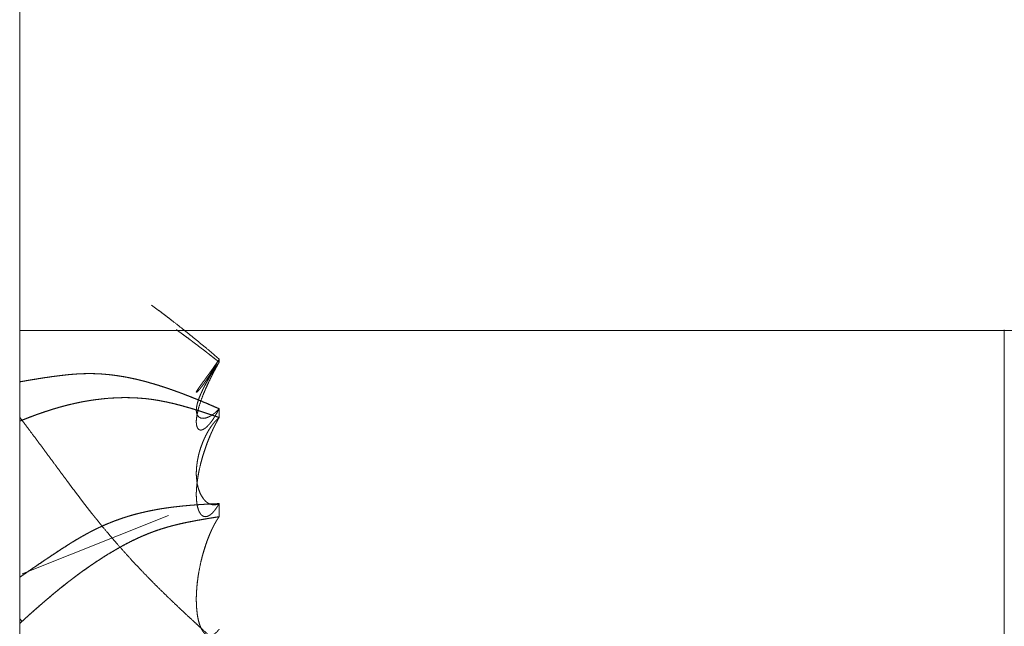
# Model space of a CAD drawing. Units: millimetres. Extents: x 1818 to 9305, y 229 to 6445.
# Drawn here: x 3054 to 3058, y 2342 to 2345 of the extents above; entities that cross this region are included whole.
import ezdxf

# ---------------------------------------------------------------- set-up
doc = ezdxf.new("R2010")
doc.units = ezdxf.units.MM
doc.layers.add('Trimetric', color=7, linetype='Continuous')

msp = doc.modelspace()

# ---------------------------------------------------------------- linework, layer by layer
at = {"layer": 'Trimetric', "color": 41, "linetype": 'Continuous', "lineweight": 18}
msp.add_line((3053.8748, 4453.3608), (3053.8748, 2197.2209), dxfattribs=at)
at = {"layer": 'Trimetric', "color": 71, "linetype": 'Continuous', "lineweight": 18}
msp.add_line((3058.0747, 2340.9136), (3058.0747, 2343.5134), dxfattribs=at)
at = {"layer": 'Trimetric', "color": 122, "linetype": 'Continuous', "lineweight": 18}
for p, q in [((3053.8855, 2342.4731), (3054.5093, 2342.7207)), ((3053.8752, 2342.28), (3053.8855, 2342.2688))]:
    msp.add_line(p, q, dxfattribs=at)
for points, knots in [([(3054.4371, 2343.6186), (3054.4675, 2343.5961), (3054.486, 2343.5823), (3054.5042, 2343.5683), (3054.5251, 2343.5522), (3054.5644, 2343.5213), (3054.5829, 2343.5066), (3054.5991, 2343.4935), (3054.615, 2343.4806), (3054.6441, 2343.4568), (3054.6732, 2343.4327), (3054.7255, 2343.3884)], [0, 0, 0.102513, 0.164971, 0.227254, 0.298498, 0.434108, 0.498203, 0.5546, 0.610019, 0.711904, 0.814359, 1, 1]), ([(3054.7255, 2343.3751), (3054.7132, 2343.3851), (3054.7007, 2343.395), (3054.6871, 2343.4056), (3054.6739, 2343.416), (3054.6593, 2343.4272), (3054.6448, 2343.4383), (3054.6292, 2343.45), (3054.614, 2343.4618), (3054.6044, 2343.4687), (3054.5952, 2343.4758), (3054.5763, 2343.4896), (3054.5578, 2343.5031), (3054.5429, 2343.5137)], [0, 0, 0.068724, 0.138574, 0.213611, 0.287067, 0.367292, 0.447078, 0.532056, 0.615888, 0.667545, 0.718478, 0.820202, 0.920335, 1, 1]), ([(3054.7223, 2343.383), (3054.7222, 2343.3834), (3054.7208, 2343.3809), (3054.7175, 2343.3763), (3054.7162, 2343.374), (3054.7149, 2343.3718), (3054.7132, 2343.3697), (3054.7106, 2343.3657), (3054.7093, 2343.3639), (3054.7079, 2343.3619), (3054.707, 2343.3601), (3054.7056, 2343.3584), (3054.7046, 2343.3568), (3054.7033, 2343.3551), (3054.7023, 2343.3535), (3054.7013, 2343.352), (3054.7003, 2343.3507), (3054.6993, 2343.3492), (3054.6974, 2343.3465), (3054.6967, 2343.3454), (3054.6957, 2343.3442), (3054.695, 2343.3431), (3054.6941, 2343.3419), (3054.6927, 2343.3399), (3054.6921, 2343.3391), (3054.6914, 2343.3381), (3054.6911, 2343.3373), (3054.6904, 2343.3366), (3054.6898, 2343.3358), (3054.6888, 2343.3345), (3054.6874, 2343.3325), (3054.6828, 2343.326), (3054.6785, 2343.3202), (3054.6745, 2343.3148), (3054.6709, 2343.3097), (3054.6676, 2343.305), (3054.6643, 2343.3006), (3054.6613, 2343.2964), (3054.6583, 2343.2926), (3054.6471, 2343.2771), (3054.6385, 2343.2648), (3054.6325, 2343.2562), (3054.6292, 2343.2503), (3054.6282, 2343.2481), (3054.6282, 2343.247), (3054.6306, 2343.2476), (3054.6329, 2343.2498), (3054.6365, 2343.2533), (3054.6408, 2343.2582), (3054.6511, 2343.2703), (3054.6557, 2343.2767), (3054.6613, 2343.2845), (3054.6676, 2343.2933), (3054.6745, 2343.3035), (3054.6818, 2343.3148), (3054.6835, 2343.3173), (3054.6855, 2343.3199), (3054.6871, 2343.3229), (3054.6891, 2343.3259), (3054.6931, 2343.3325), (3054.6977, 2343.3397), (3054.7023, 2343.3477), (3054.7076, 2343.3566), (3054.7103, 2343.3614), (3054.7132, 2343.3664), (3054.7192, 2343.377), (3054.7225, 2343.3826), (3054.7223, 2343.383)], [0, 0, 0.017295, 0.025449, 0.041955, 0.049689, 0.057011, 0.064878, 0.078714, 0.085238, 0.092156, 0.098167, 0.10431, 0.109903, 0.116046, 0.12164, 0.126829, 0.131625, 0.136814, 0.146407, 0.150275, 0.154697, 0.158564, 0.162987, 0.169905, 0.172976, 0.176435, 0.179018, 0.181732, 0.184803, 0.1896, 0.196518, 0.219547, 0.240461, 0.260034, 0.278268, 0.294773, 0.31089, 0.325667, 0.339677, 0.395327, 0.43871, 0.469048, 0.488802, 0.49567, 0.499028, 0.506012, 0.515176, 0.529765, 0.548807, 0.594748, 0.617778, 0.645603, 0.676885, 0.712806, 0.751657, 0.760304, 0.769898, 0.779775, 0.790152, 0.812527, 0.837544, 0.864199, 0.894308, 0.910196, 0.926977, 0.9622, 0.981121, 1, 1]), ([(3054.7255, 2343.3751), (3054.7238, 2343.3723), (3054.7222, 2343.3693), (3054.7208, 2343.3665), (3054.7192, 2343.3639), (3054.7175, 2343.3611), (3054.7149, 2343.3558), (3054.7132, 2343.3531), (3054.7106, 2343.3482), (3054.7093, 2343.3459), (3054.7079, 2343.3434), (3054.707, 2343.3412), (3054.7056, 2343.3389), (3054.7046, 2343.3368), (3054.7033, 2343.3346), (3054.7013, 2343.3307), (3054.7003, 2343.3287), (3054.6984, 2343.325), (3054.6974, 2343.3232), (3054.6967, 2343.3216), (3054.6957, 2343.3199), (3054.695, 2343.3184), (3054.6941, 2343.3169), (3054.6934, 2343.3154), (3054.6921, 2343.3128), (3054.6914, 2343.3116), (3054.6911, 2343.3105), (3054.6904, 2343.3093), (3054.6898, 2343.3083), (3054.6894, 2343.3073), (3054.6888, 2343.3063), (3054.6884, 2343.3055), (3054.6878, 2343.304), (3054.6871, 2343.3029), (3054.6828, 2343.2939), (3054.6785, 2343.2852), (3054.6745, 2343.2767), (3054.6709, 2343.2685), (3054.6676, 2343.2607), (3054.6643, 2343.2531), (3054.6613, 2343.246), (3054.6583, 2343.239), (3054.6471, 2343.2093), (3054.6385, 2343.1817), (3054.6325, 2343.1582), (3054.6292, 2343.137), (3054.6282, 2343.1268), (3054.6282, 2343.1172), (3054.6289, 2343.1089), (3054.6306, 2343.1016), (3054.6329, 2343.0952), (3054.6365, 2343.09), (3054.6408, 2343.0869), (3054.6464, 2343.0856), (3054.6511, 2343.0861), (3054.6557, 2343.0876), (3054.6613, 2343.0905), (3054.6676, 2343.0948), (3054.6745, 2343.1011), (3054.6818, 2343.1089), (3054.6835, 2343.1107), (3054.6855, 2343.1129), (3054.6871, 2343.115), (3054.6891, 2343.1173), (3054.6911, 2343.1201), (3054.6931, 2343.1228), (3054.6977, 2343.1291), (3054.7, 2343.1325), (3054.7023, 2343.1363), (3054.705, 2343.1403), (3054.7076, 2343.1445), (3054.7103, 2343.1492), (3054.7132, 2343.1539), (3054.7162, 2343.1592), (3054.7192, 2343.1646), (3054.7225, 2343.1706), (3054.7255, 2343.1765)], [0, 0, 0.00737, 0.015065, 0.022086, 0.029137, 0.036508, 0.049877, 0.056928, 0.069634, 0.075659, 0.082012, 0.087363, 0.093388, 0.098739, 0.104443, 0.11447, 0.119484, 0.128848, 0.133531, 0.137556, 0.141914, 0.145594, 0.149636, 0.153317, 0.160001, 0.163014, 0.165735, 0.168748, 0.171442, 0.173806, 0.176501, 0.178513, 0.182193, 0.185206, 0.207603, 0.229664, 0.250727, 0.27114, 0.290228, 0.308972, 0.326392, 0.343468, 0.415373, 0.480735, 0.535478, 0.583891, 0.607168, 0.628843, 0.647587, 0.664449, 0.679934, 0.694139, 0.706173, 0.719225, 0.729749, 0.740739, 0.755116, 0.772322, 0.793487, 0.817546, 0.823102, 0.829713, 0.835842, 0.842733, 0.850509, 0.857983, 0.875622, 0.885053, 0.895115, 0.905894, 0.916986, 0.929363, 0.941802, 0.955522, 0.969569, 0.984959, 1, 1]), ([(3054.7255, 2343.1765), (3054.7238, 2343.1749), (3054.7222, 2343.1731), (3054.7208, 2343.1714), (3054.7175, 2343.1684), (3054.7149, 2343.1655), (3054.7132, 2343.1641), (3054.7106, 2343.1618), (3054.7079, 2343.1595), (3054.707, 2343.1585), (3054.7056, 2343.1575), (3054.7046, 2343.1565), (3054.7033, 2343.1557), (3054.7013, 2343.154), (3054.7003, 2343.1534), (3054.6993, 2343.1526), (3054.6974, 2343.1512), (3054.6967, 2343.1507), (3054.6957, 2343.1501), (3054.695, 2343.1496), (3054.6941, 2343.1491), (3054.6934, 2343.1486), (3054.6921, 2343.1478), (3054.6911, 2343.1471), (3054.6888, 2343.1459), (3054.6881, 2343.1454), (3054.6871, 2343.1449), (3054.6828, 2343.1426), (3054.6785, 2343.1406), (3054.6745, 2343.1392), (3054.6709, 2343.138), (3054.6676, 2343.137), (3054.6643, 2343.1363), (3054.6583, 2343.1357), (3054.6471, 2343.137), (3054.6385, 2343.142), (3054.6325, 2343.1492), (3054.6292, 2343.1595), (3054.6282, 2343.1661), (3054.6282, 2343.1734), (3054.6289, 2343.1813), (3054.6306, 2343.1903), (3054.6329, 2343.2005), (3054.6365, 2343.2123), (3054.6408, 2343.2245), (3054.6464, 2343.238), (3054.6511, 2343.2478), (3054.6557, 2343.2581), (3054.6613, 2343.2693), (3054.6676, 2343.2812), (3054.6745, 2343.2939), (3054.6818, 2343.3068), (3054.6835, 2343.3098), (3054.6855, 2343.3126), (3054.6871, 2343.3158), (3054.6891, 2343.3189), (3054.6911, 2343.3222), (3054.6931, 2343.3257), (3054.6954, 2343.3292), (3054.6977, 2343.3328), (3054.7, 2343.3368), (3054.7023, 2343.3406), (3054.705, 2343.3445), (3054.7076, 2343.3487), (3054.7103, 2343.353), (3054.7132, 2343.3571), (3054.7162, 2343.3617), (3054.7192, 2343.366), (3054.7225, 2343.3707), (3054.7255, 2343.3751)], [0, 0, 0.006462, 0.013254, 0.019106, 0.0314, 0.042404, 0.048255, 0.05797, 0.067684, 0.071561, 0.07613, 0.080007, 0.084318, 0.091455, 0.09475, 0.098318, 0.104908, 0.107193, 0.110488, 0.112772, 0.115837, 0.118122, 0.122432, 0.125727, 0.132879, 0.135164, 0.138229, 0.151721, 0.164806, 0.176517, 0.187066, 0.196607, 0.205926, 0.222476, 0.253761, 0.281191, 0.307167, 0.336933, 0.355415, 0.375519, 0.397527, 0.42262, 0.451662, 0.485625, 0.521463, 0.562023, 0.591863, 0.622947, 0.657684, 0.694883, 0.734959, 0.775878, 0.785287, 0.794794, 0.804605, 0.814873, 0.82553, 0.836581, 0.848113, 0.860028, 0.872724, 0.885026, 0.898206, 0.911768, 0.925717, 0.939793, 0.955002, 0.969451, 0.985173, 1, 1]), ([(3054.7255, 2343.3751), (3054.7242, 2343.3725), (3054.7225, 2343.3697), (3054.7208, 2343.367), (3054.7195, 2343.3642), (3054.7179, 2343.3616), (3054.7162, 2343.3588), (3054.7149, 2343.3561), (3054.7132, 2343.3533), (3054.7119, 2343.3505), (3054.7103, 2343.3479), (3054.7089, 2343.345), (3054.7073, 2343.3422), (3054.706, 2343.3394), (3054.7043, 2343.3366), (3054.703, 2343.334), (3054.7013, 2343.3311), (3054.7, 2343.3283), (3054.6984, 2343.3255), (3054.6957, 2343.3199), (3054.6941, 2343.3171), (3054.6927, 2343.3141), (3054.6914, 2343.3113), (3054.6898, 2343.3085), (3054.6884, 2343.3057), (3054.6871, 2343.3027), (3054.6792, 2343.2863), (3054.6719, 2343.2705), (3054.6593, 2343.2415)], [0, 0, 0.019817, 0.041666, 0.062569, 0.083382, 0.104284, 0.126134, 0.145951, 0.1678, 0.188614, 0.209516, 0.23033, 0.252179, 0.272993, 0.294843, 0.31466, 0.336509, 0.357323, 0.379172, 0.4208, 0.442649, 0.464471, 0.485284, 0.507134, 0.527948, 0.549769, 0.671653, 0.788641, 1, 1]), ([(3053.8752, 2343.2913), (3053.8877, 2343.2934), (3053.9, 2343.2958), (3053.9129, 2343.2979), (3053.9254, 2343.3001), (3053.9387, 2343.3022), (3053.9516, 2343.3044), (3053.9648, 2343.3065), (3053.978, 2343.3085), (3054.0124, 2343.3135), (3054.0462, 2343.3178), (3054.0627, 2343.3197), (3054.0792, 2343.3216), (3054.0892, 2343.3226), (3054.0994, 2343.3235), (3054.1199, 2343.3249), (3054.1298, 2343.3255), (3054.1503, 2343.3262), (3054.1712, 2343.3265), (3054.1814, 2343.3264), (3054.1986, 2343.326), (3054.2158, 2343.3254), (3054.233, 2343.3242), (3054.2505, 2343.3226), (3054.2684, 2343.3206), (3054.2863, 2343.3183), (3054.3048, 2343.3154), (3054.3236, 2343.3123), (3054.3415, 2343.3088), (3054.3594, 2343.3052), (3054.3769, 2343.3012), (3054.3941, 2343.2969), (3054.4126, 2343.2921), (3054.4308, 2343.287), (3054.4493, 2343.2817), (3054.4675, 2343.2761), (3054.486, 2343.2703), (3054.5042, 2343.2642), (3054.5251, 2343.2571), (3054.5644, 2343.2427), (3054.5829, 2343.2357), (3054.5991, 2343.2294), (3054.615, 2343.223), (3054.6441, 2343.2113), (3054.6732, 2343.1992), (3054.6993, 2343.1879), (3054.7255, 2343.1765)], [0, 0, 0.01454, 0.028743, 0.043655, 0.058195, 0.073479, 0.088391, 0.103675, 0.11893, 0.15856, 0.197342, 0.216335, 0.235307, 0.246678, 0.258424, 0.281857, 0.293196, 0.316592, 0.340356, 0.35205, 0.371665, 0.391292, 0.410949, 0.431027, 0.451519, 0.472056, 0.493418, 0.515213, 0.535961, 0.556746, 0.577241, 0.597457, 0.619274, 0.640826, 0.662792, 0.684504, 0.706632, 0.728517, 0.753624, 0.80141, 0.823967, 0.843789, 0.863329, 0.899118, 0.93505, 0.967487, 1, 1]), ([(3054.7255, 2343.1765), (3054.6891, 2343.1924), (3054.6527, 2343.208), (3054.6339, 2343.2156), (3054.615, 2343.223), (3054.5852, 2343.2349), (3054.571, 2343.2402), (3054.5568, 2343.2457), (3054.5432, 2343.2505), (3054.5297, 2343.2554), (3054.5168, 2343.2599), (3054.5042, 2343.2642), (3054.4778, 2343.2729), (3054.4513, 2343.2812), (3054.4229, 2343.2893), (3054.3941, 2343.2969), (3054.3709, 2343.3025), (3054.3478, 2343.3077), (3054.317, 2343.3135), (3054.2863, 2343.3183), (3054.2691, 2343.3206), (3054.2519, 2343.3224), (3054.2373, 2343.3237), (3054.2228, 2343.3249), (3054.2112, 2343.3255), (3054.1996, 2343.326), (3054.1904, 2343.3264), (3054.1636, 2343.3264), (3054.146, 2343.326), (3054.1292, 2343.3254), (3054.112, 2343.3244), (3054.0954, 2343.323), (3054.0792, 2343.3216), (3054.0538, 2343.3187), (3054.0286, 2343.3156), (3054.0032, 2343.3121), (3053.9777, 2343.3085), (3053.9539, 2343.3047), (3053.9297, 2343.3007), (3053.9023, 2343.2961), (3053.8752, 2343.2913)], [0, 0, 0.045265, 0.090381, 0.113564, 0.136676, 0.173235, 0.190539, 0.20791, 0.224312, 0.240778, 0.256344, 0.271491, 0.303277, 0.334888, 0.368615, 0.402555, 0.429723, 0.456764, 0.492456, 0.527955, 0.547744, 0.567466, 0.58413, 0.600777, 0.613999, 0.627212, 0.637779, 0.668329, 0.688322, 0.707572, 0.727217, 0.746135, 0.764694, 0.793911, 0.822799, 0.852109, 0.881445, 0.908944, 0.936847, 0.968593, 1, 1]), ([(3053.8752, 2343.1239), (3053.8877, 2343.1289), (3053.9003, 2343.134), (3053.9132, 2343.1388), (3053.9258, 2343.1438), (3053.9387, 2343.1486), (3053.9512, 2343.1531), (3053.9641, 2343.1577), (3053.9889, 2343.1659), (3054.0008, 2343.1698), (3054.0134, 2343.1737), (3054.0257, 2343.1775), (3054.0389, 2343.1813), (3054.0518, 2343.1851), (3054.0653, 2343.1888), (3054.0789, 2343.1922), (3054.0968, 2343.1965), (3054.1143, 2343.2005), (3054.1315, 2343.2041), (3054.1487, 2343.2075), (3054.1656, 2343.2103), (3054.1821, 2343.2129), (3054.2059, 2343.2162), (3054.2297, 2343.219), (3054.2582, 2343.2215), (3054.2866, 2343.2232), (3054.2972, 2343.2235), (3054.3074, 2343.2238), (3054.318, 2343.224), (3054.3286, 2343.224), (3054.3458, 2343.2238), (3054.3627, 2343.2233), (3054.3775, 2343.2225), (3054.3928, 2343.2213), (3054.4209, 2343.2187), (3054.4493, 2343.2149), (3054.4754, 2343.2104), (3054.5022, 2343.2051), (3054.5227, 2343.2005), (3054.5432, 2343.1956), (3054.5647, 2343.1899), (3054.5862, 2343.1838), (3054.6087, 2343.1774), (3054.6309, 2343.1704), (3054.6544, 2343.1631), (3054.6775, 2343.1555), (3054.7017, 2343.1474), (3054.7255, 2343.1392)], [0, 0, 0.015436, 0.030942, 0.046664, 0.0621, 0.077821, 0.093058, 0.108714, 0.138585, 0.152864, 0.167921, 0.182561, 0.198287, 0.21365, 0.229689, 0.24568, 0.266666, 0.287199, 0.307281, 0.327289, 0.346824, 0.365957, 0.393422, 0.420815, 0.453433, 0.485982, 0.498079, 0.509798, 0.52189, 0.533981, 0.553629, 0.572908, 0.589936, 0.607367, 0.639626, 0.672409, 0.702691, 0.733887, 0.757903, 0.782005, 0.80739, 0.832925, 0.859654, 0.886183, 0.914268, 0.942108, 0.971202, 1, 1]), ([(3054.7255, 2343.1392), (3054.7132, 2343.1435), (3054.7007, 2343.1478), (3054.6871, 2343.1522), (3054.6739, 2343.1567), (3054.6593, 2343.1615), (3054.6448, 2343.1661), (3054.6292, 2343.1709), (3054.614, 2343.1757), (3054.6044, 2343.1785), (3054.5952, 2343.1813), (3054.5763, 2343.1868), (3054.5578, 2343.1917), (3054.53, 2343.1989), (3054.5022, 2343.2051), (3054.4834, 2343.2089), (3054.4649, 2343.2123), (3054.4467, 2343.2152), (3054.4285, 2343.2177), (3054.4106, 2343.2199), (3054.3928, 2343.2213), (3054.3713, 2343.2228), (3054.3498, 2343.2237), (3054.318, 2343.224), (3054.2866, 2343.2232), (3054.2472, 2343.2207), (3054.2082, 2343.2166), (3054.1735, 2343.2116), (3054.1391, 2343.2056), (3054.109, 2343.1994), (3054.0789, 2343.1922), (3054.0554, 2343.1861), (3054.0316, 2343.1793), (3054.0098, 2343.1727), (3053.9876, 2343.1656), (3053.9674, 2343.1587), (3053.9469, 2343.1516), (3053.9281, 2343.1446), (3053.9092, 2343.1375), (3053.8924, 2343.1307), (3053.8752, 2343.1239)], [0, 0, 0.014818, 0.029993, 0.046303, 0.062254, 0.079759, 0.097205, 0.11579, 0.134013, 0.145432, 0.156488, 0.17891, 0.200815, 0.233577, 0.266117, 0.288088, 0.309582, 0.33064, 0.351614, 0.372165, 0.392639, 0.417258, 0.441836, 0.47811, 0.514018, 0.559071, 0.603906, 0.643982, 0.683862, 0.718987, 0.754318, 0.78204, 0.810326, 0.836384, 0.862971, 0.887347, 0.912141, 0.935094, 0.958112, 0.97888, 1, 1]), ([(3054.7255, 2342.1705), (3054.6891, 2342.2037), (3054.6527, 2342.2371), (3054.6339, 2342.2543), (3054.615, 2342.2717), (3054.5852, 2342.2994), (3054.571, 2342.3127), (3054.5568, 2342.3261), (3054.5297, 2342.3515), (3054.5168, 2342.3638), (3054.5042, 2342.3762), (3054.4778, 2342.4018), (3054.4513, 2342.4279), (3054.4229, 2342.457), (3054.3941, 2342.4866), (3054.3709, 2342.5113), (3054.3478, 2342.5362), (3054.317, 2342.5703), (3054.2863, 2342.605), (3054.2691, 2342.625), (3054.2519, 2342.6454), (3054.2228, 2342.6801), (3054.2112, 2342.6947), (3054.1996, 2342.709), (3054.1904, 2342.7205), (3054.1814, 2342.7319), (3054.1636, 2342.7545), (3054.146, 2342.7772), (3054.1292, 2342.7995), (3054.112, 2342.822), (3054.0954, 2342.8438), (3054.0792, 2342.8658), (3054.0538, 2342.8999), (3054.0286, 2342.9339), (3054.0032, 2342.9683), (3053.9777, 2343.0029), (3053.9539, 2343.0351), (3053.9297, 2343.0674), (3053.9023, 2343.1039), (3053.8752, 2343.1403)], [0, 0, 0.0381, 0.076286, 0.096016, 0.115832, 0.147312, 0.162329, 0.177434, 0.206198, 0.219944, 0.233596, 0.262078, 0.290828, 0.322292, 0.354208, 0.380349, 0.406676, 0.442161, 0.478028, 0.498428, 0.519022, 0.554054, 0.568431, 0.582708, 0.59407, 0.605272, 0.627576, 0.649723, 0.671356, 0.693246, 0.714419, 0.735541, 0.768426, 0.801158, 0.834247, 0.867439, 0.898432, 0.929577, 0.964917, 1, 1]), ([(3054.7255, 2343.1392), (3054.7222, 2343.1335), (3054.7208, 2343.1307), (3054.7175, 2343.1251), (3054.7149, 2343.1198), (3054.7132, 2343.1172), (3054.7106, 2343.1119), (3054.7079, 2343.1069), (3054.707, 2343.1044), (3054.7056, 2343.1021), (3054.7046, 2343.0998), (3054.7033, 2343.0975), (3054.7023, 2343.0953), (3054.7013, 2343.093), (3054.7003, 2343.091), (3054.6993, 2343.0889), (3054.6974, 2343.0849), (3054.6967, 2343.0831), (3054.6957, 2343.0813), (3054.695, 2343.0796), (3054.6941, 2343.0778), (3054.6934, 2343.0763), (3054.6927, 2343.0747), (3054.6921, 2343.0732), (3054.6914, 2343.0719), (3054.6911, 2343.0705), (3054.6904, 2343.0692), (3054.6898, 2343.0681), (3054.6894, 2343.0669), (3054.6888, 2343.0659), (3054.6881, 2343.0639), (3054.6878, 2343.0631), (3054.6871, 2343.0616), (3054.6785, 2343.0408), (3054.6745, 2343.0307), (3054.6709, 2343.0208), (3054.6676, 2343.011), (3054.6643, 2343.0014), (3054.6583, 2342.9832), (3054.6471, 2342.9437), (3054.6385, 2342.905), (3054.6325, 2342.8704), (3054.6292, 2342.8372), (3054.6282, 2342.8202), (3054.6282, 2342.8036), (3054.6289, 2342.7886), (3054.6306, 2342.7744), (3054.6329, 2342.7601), (3054.6365, 2342.7472), (3054.6408, 2342.7365), (3054.6464, 2342.7276), (3054.6511, 2342.7228), (3054.6557, 2342.7193), (3054.6613, 2342.717), (3054.6676, 2342.7163), (3054.6745, 2342.7175), (3054.6818, 2342.7206), (3054.6835, 2342.7216), (3054.6855, 2342.7226), (3054.6871, 2342.7239), (3054.6891, 2342.7253), (3054.6911, 2342.7269), (3054.6931, 2342.7287), (3054.6954, 2342.7307), (3054.6977, 2342.733), (3054.7, 2342.7355), (3054.7023, 2342.7382), (3054.705, 2342.7413), (3054.7076, 2342.7446), (3054.7103, 2342.7484), (3054.7132, 2342.7524), (3054.7162, 2342.7568), (3054.7192, 2342.7615), (3054.7225, 2342.7668), (3054.7255, 2342.7722)], [0, 0, 0.012066, 0.017813, 0.029879, 0.040822, 0.046594, 0.057537, 0.067937, 0.072879, 0.077811, 0.08247, 0.087402, 0.091782, 0.096441, 0.100545, 0.104924, 0.113132, 0.116712, 0.120545, 0.123839, 0.127672, 0.130685, 0.133979, 0.136992, 0.139727, 0.14225, 0.144986, 0.147452, 0.149679, 0.151884, 0.155754, 0.157401, 0.160413, 0.202108, 0.222159, 0.241706, 0.260762, 0.279528, 0.314931, 0.390939, 0.464261, 0.529132, 0.590917, 0.622477, 0.653065, 0.680927, 0.70741, 0.734062, 0.758852, 0.780266, 0.799785, 0.812115, 0.822821, 0.834068, 0.845756, 0.85878, 0.87344, 0.877007, 0.881111, 0.885028, 0.88944, 0.894218, 0.899197, 0.904837, 0.910893, 0.91717, 0.923673, 0.931271, 0.939105, 0.947675, 0.956852, 0.966777, 0.976959, 0.988502, 1, 1]), ([(3054.7255, 2342.7721), (3054.7222, 2342.7707), (3054.7208, 2342.7701), (3054.7175, 2342.7691), (3054.7162, 2342.7686), (3054.7149, 2342.7682), (3054.7132, 2342.7679), (3054.7119, 2342.7676), (3054.7106, 2342.7674), (3054.7093, 2342.7671), (3054.7079, 2342.7671), (3054.707, 2342.7669), (3054.7056, 2342.7668), (3054.7033, 2342.7668), (3054.7013, 2342.7668), (3054.7003, 2342.7669), (3054.6993, 2342.7669), (3054.6974, 2342.7673), (3054.6957, 2342.7674), (3054.6941, 2342.7678), (3054.6914, 2342.7684), (3054.6894, 2342.7691), (3054.6884, 2342.7694), (3054.6874, 2342.7699), (3054.6828, 2342.7717), (3054.6785, 2342.774), (3054.6745, 2342.7765), (3054.6709, 2342.7793), (3054.6643, 2342.7856), (3054.6613, 2342.7889), (3054.6583, 2342.7926), (3054.6471, 2342.8104), (3054.6385, 2342.8316), (3054.6325, 2342.8539), (3054.6292, 2342.8787), (3054.6282, 2342.8929), (3054.6282, 2342.9077), (3054.6289, 2342.9225), (3054.6306, 2342.9379), (3054.6329, 2342.9551), (3054.6365, 2342.973), (3054.6408, 2342.9907), (3054.6464, 2343.0092), (3054.6511, 2343.0216), (3054.6557, 2343.0343), (3054.6613, 2343.0474), (3054.6676, 2343.0604), (3054.6745, 2343.0738), (3054.6818, 2343.0866), (3054.6835, 2343.0892), (3054.6855, 2343.0919), (3054.6871, 2343.0948), (3054.6891, 2343.0977), (3054.6911, 2343.1006), (3054.6931, 2343.1034), (3054.6954, 2343.1066), (3054.6977, 2343.1096), (3054.7, 2343.1127), (3054.7023, 2343.1157), (3054.705, 2343.1188), (3054.7076, 2343.1218), (3054.7103, 2343.1249), (3054.7132, 2343.1278), (3054.7162, 2343.1309), (3054.7192, 2343.1337), (3054.7225, 2343.1365), (3054.7255, 2343.1392)], [0, 0, 0.007825, 0.011074, 0.018659, 0.021763, 0.024759, 0.028463, 0.031459, 0.034387, 0.037383, 0.040289, 0.042499, 0.045428, 0.050513, 0.054872, 0.057082, 0.059262, 0.063681, 0.067332, 0.071036, 0.077027, 0.081622, 0.08392, 0.086357, 0.097285, 0.108012, 0.118293, 0.128393, 0.148435, 0.158209, 0.168535, 0.214897, 0.265085, 0.31584, 0.370812, 0.402128, 0.434459, 0.467185, 0.501163, 0.539284, 0.579322, 0.619322, 0.661841, 0.690923, 0.720686, 0.751929, 0.783774, 0.816919, 0.849135, 0.855989, 0.863255, 0.870735, 0.878294, 0.886152, 0.893711, 0.902285, 0.910568, 0.919142, 0.927425, 0.936449, 0.945197, 0.954221, 0.963215, 0.972722, 0.981716, 0.991251, 1, 1]), ([(3054.7255, 2343.1392), (3054.7242, 2343.1365), (3054.7225, 2343.1339), (3054.7208, 2343.1311), (3054.7195, 2343.1284), (3054.7162, 2343.1228), (3054.7149, 2343.12), (3054.7132, 2343.1172), (3054.7119, 2343.1144), (3054.7103, 2343.1114), (3054.7089, 2343.1086), (3054.7073, 2343.1056), (3054.706, 2343.1026), (3054.7043, 2343.0996), (3054.703, 2343.0967), (3054.7013, 2343.0935), (3054.7, 2343.0905), (3054.6984, 2343.0874), (3054.6957, 2343.0811), (3054.6941, 2343.078), (3054.6927, 2343.0747), (3054.6914, 2343.0715), (3054.6898, 2343.0682), (3054.6871, 2343.0616), (3054.6792, 2343.0424), (3054.6719, 2343.0231), (3054.665, 2343.0031), (3054.6583, 2342.9832), (3054.6527, 2342.9642), (3054.6474, 2342.9454), (3054.6388, 2342.908), (3054.6355, 2342.8896), (3054.6329, 2342.8716), (3054.6292, 2342.8395)], [0, 0, 0.009329, 0.019168, 0.029454, 0.038783, 0.059354, 0.069152, 0.079437, 0.089236, 0.099974, 0.109772, 0.12051, 0.130782, 0.141521, 0.151793, 0.16299, 0.173262, 0.184459, 0.205961, 0.217158, 0.228392, 0.239143, 0.250804, 0.273271, 0.338739, 0.403926, 0.470721, 0.536685, 0.599224, 0.660972, 0.78191, 0.840729, 0.898181, 1, 1]), ([(3053.8752, 2342.4582), (3053.8877, 2342.4668), (3053.9, 2342.4754), (3053.9129, 2342.4842), (3053.9254, 2342.4928), (3053.9387, 2342.5017), (3053.9516, 2342.5106), (3053.978, 2342.5285), (3053.9952, 2342.54), (3054.0124, 2342.5515), (3054.0462, 2342.5736), (3054.0792, 2342.5951), (3054.0892, 2342.6014), (3054.0994, 2342.6078), (3054.1199, 2342.6201), (3054.1298, 2342.626), (3054.1401, 2342.632), (3054.1503, 2342.6378), (3054.1606, 2342.6434), (3054.1712, 2342.6489), (3054.1814, 2342.6543), (3054.1986, 2342.6629), (3054.2158, 2342.6712), (3054.233, 2342.6791), (3054.2505, 2342.6866), (3054.2684, 2342.6938), (3054.2863, 2342.7006), (3054.3048, 2342.7072), (3054.3236, 2342.7135), (3054.3415, 2342.7191), (3054.3594, 2342.7243), (3054.3769, 2342.7289), (3054.3941, 2342.7332), (3054.4126, 2342.7375), (3054.4308, 2342.7415), (3054.4493, 2342.7449), (3054.4675, 2342.7482), (3054.486, 2342.7514), (3054.5042, 2342.754), (3054.5251, 2342.7568), (3054.5459, 2342.7593), (3054.5644, 2342.7613), (3054.5829, 2342.7631), (3054.5991, 2342.7646), (3054.6441, 2342.7679), (3054.6732, 2342.7696), (3054.7255, 2342.7722)], [0, 0, 0.016454, 0.032614, 0.049463, 0.065917, 0.083162, 0.100113, 0.134604, 0.157003, 0.179303, 0.222913, 0.265533, 0.278223, 0.29131, 0.317111, 0.329614, 0.342423, 0.355144, 0.367779, 0.380644, 0.393194, 0.413969, 0.434587, 0.455053, 0.475629, 0.496466, 0.517106, 0.538356, 0.559826, 0.580057, 0.600133, 0.619722, 0.638876, 0.65942, 0.679536, 0.699897, 0.719873, 0.740171, 0.760032, 0.782749, 0.805421, 0.825547, 0.845655, 0.863238, 0.911969, 0.943466, 1, 1]), ([(3054.7255, 2342.7722), (3054.6891, 2342.7706), (3054.6527, 2342.7686), (3054.6339, 2342.7673), (3054.615, 2342.7658), (3054.6001, 2342.7646), (3054.5852, 2342.7633), (3054.571, 2342.762), (3054.5568, 2342.7605), (3054.5432, 2342.759), (3054.5297, 2342.7573), (3054.5168, 2342.7558), (3054.5042, 2342.754), (3054.4778, 2342.7501), (3054.4513, 2342.7454), (3054.4229, 2342.7398), (3054.3941, 2342.7332), (3054.3709, 2342.7274), (3054.3478, 2342.721), (3054.317, 2342.7114), (3054.2863, 2342.7006), (3054.2691, 2342.694), (3054.2519, 2342.6871), (3054.2373, 2342.6809), (3054.2228, 2342.6745), (3054.2112, 2342.669), (3054.1996, 2342.6634), (3054.1904, 2342.6589), (3054.1814, 2342.6543), (3054.1636, 2342.6449), (3054.146, 2342.6351), (3054.1292, 2342.6254), (3054.112, 2342.6153), (3054.0954, 2342.6054), (3054.0792, 2342.5951), (3054.0538, 2342.5789), (3054.0286, 2342.5624), (3053.9777, 2342.5283), (3053.9539, 2342.5121), (3053.9297, 2342.4957), (3053.9023, 2342.477), (3053.8752, 2342.4582)], [0, 0, 0.039349, 0.078716, 0.099135, 0.119568, 0.135697, 0.151841, 0.167274, 0.182724, 0.197463, 0.212223, 0.226252, 0.239973, 0.268881, 0.297904, 0.32923, 0.361131, 0.386915, 0.412882, 0.447694, 0.482899, 0.502808, 0.522849, 0.539905, 0.557104, 0.570931, 0.584836, 0.595944, 0.606812, 0.628632, 0.650308, 0.671362, 0.692905, 0.713742, 0.734462, 0.767077, 0.799586, 0.865792, 0.896915, 0.928433, 0.964313, 1, 1]), ([(3054.7255, 2342.7162), (3054.7132, 2342.7142), (3054.6871, 2342.71), (3054.6739, 2342.7079), (3054.6448, 2342.7029), (3054.6292, 2342.7001), (3054.614, 2342.6971), (3054.6044, 2342.6953), (3054.5952, 2342.6935), (3054.5763, 2342.6897), (3054.5578, 2342.6856), (3054.53, 2342.6786), (3054.5022, 2342.671), (3054.4834, 2342.6654), (3054.4649, 2342.6594), (3054.4467, 2342.653), (3054.4285, 2342.6462), (3054.4106, 2342.6389), (3054.3928, 2342.6313), (3054.3713, 2342.6214), (3054.3498, 2342.611), (3054.318, 2342.5944), (3054.2866, 2342.5769), (3054.2472, 2342.5536), (3054.2082, 2342.5286), (3054.1735, 2342.5053), (3054.1391, 2342.4808), (3054.109, 2342.4587), (3054.0789, 2342.4357), (3054.0554, 2342.417), (3054.0316, 2342.3978), (3054.0098, 2342.3796), (3053.9876, 2342.361), (3053.9674, 2342.3434), (3053.9469, 2342.3256), (3053.9281, 2342.309), (3053.9092, 2342.2922), (3053.8924, 2342.2766), (3053.8752, 2342.2611)], [0, 0, 0.012604, 0.039499, 0.053126, 0.083143, 0.099204, 0.114965, 0.12489, 0.134485, 0.154038, 0.173332, 0.202447, 0.231732, 0.251733, 0.271513, 0.291135, 0.310872, 0.330479, 0.350215, 0.374288, 0.398576, 0.434973, 0.471552, 0.518062, 0.565167, 0.607695, 0.650615, 0.688613, 0.727116, 0.757628, 0.788716, 0.817605, 0.847076, 0.874248, 0.901895, 0.927391, 0.95311, 0.976431, 1, 1]), ([(3053.8752, 2342.2611), (3053.8877, 2342.2727), (3053.9003, 2342.2841), (3053.9132, 2342.2955), (3053.9258, 2342.3069), (3053.9387, 2342.3183), (3053.9512, 2342.3295), (3053.977, 2342.3517), (3053.9889, 2342.3619), (3054.0008, 2342.372), (3054.0134, 2342.3825), (3054.0257, 2342.3929), (3054.0389, 2342.4036), (3054.0518, 2342.4142), (3054.0789, 2342.4357), (3054.0968, 2342.4493), (3054.1143, 2342.4627), (3054.1315, 2342.4754), (3054.1487, 2342.4878), (3054.1656, 2342.4995), (3054.1821, 2342.5111), (3054.2059, 2342.5271), (3054.2297, 2342.5425), (3054.2582, 2342.5602), (3054.2866, 2342.5769), (3054.2972, 2342.5829), (3054.3074, 2342.5888), (3054.318, 2342.5946), (3054.3286, 2342.6002), (3054.3458, 2342.609), (3054.3627, 2342.6174), (3054.3775, 2342.6244), (3054.3928, 2342.6313), (3054.4209, 2342.6431), (3054.4493, 2342.654), (3054.4754, 2342.6629), (3054.5022, 2342.671), (3054.5227, 2342.6768), (3054.5432, 2342.6819), (3054.5647, 2342.6869), (3054.5862, 2342.6917), (3054.6087, 2342.6961), (3054.6309, 2342.7003), (3054.6544, 2342.7044), (3054.6775, 2342.7084), (3054.7017, 2342.7124), (3054.7255, 2342.7162)], [0, 0, 0.017372, 0.03463, 0.052139, 0.069398, 0.086907, 0.104052, 0.138628, 0.154603, 0.170469, 0.187066, 0.203406, 0.220736, 0.2377, 0.272885, 0.295684, 0.318113, 0.33987, 0.361428, 0.382322, 0.402845, 0.432036, 0.460857, 0.494914, 0.52845, 0.540796, 0.552849, 0.565114, 0.577298, 0.596923, 0.616096, 0.632795, 0.649798, 0.680773, 0.711747, 0.73982, 0.768276, 0.789938, 0.811428, 0.833859, 0.856253, 0.879565, 0.902483, 0.926725, 0.950606, 0.975482, 1, 1]), ([(3054.7255, 2342.7162), (3054.7238, 2342.7138), (3054.7222, 2342.7114), (3054.7208, 2342.709), (3054.7175, 2342.7044), (3054.7149, 2342.6998), (3054.7132, 2342.6973), (3054.7119, 2342.6952), (3054.7093, 2342.6905), (3054.7079, 2342.6882), (3054.707, 2342.6861), (3054.7056, 2342.6839), (3054.7046, 2342.6818), (3054.7033, 2342.6796), (3054.7023, 2342.6776), (3054.7013, 2342.6755), (3054.7003, 2342.6737), (3054.6993, 2342.6717), (3054.6984, 2342.6699), (3054.6974, 2342.6679), (3054.6967, 2342.6662), (3054.6957, 2342.6644), (3054.695, 2342.6627), (3054.6941, 2342.6611), (3054.6927, 2342.6581), (3054.6921, 2342.6566), (3054.6914, 2342.6553), (3054.6911, 2342.654), (3054.6898, 2342.6517), (3054.6894, 2342.6505), (3054.6888, 2342.6495), (3054.6884, 2342.6485), (3054.6881, 2342.6477), (3054.6878, 2342.6467), (3054.6871, 2342.6454), (3054.6785, 2342.6245), (3054.6745, 2342.6143), (3054.6709, 2342.6039), (3054.6643, 2342.5837), (3054.6583, 2342.5642), (3054.6471, 2342.5209), (3054.6385, 2342.477), (3054.6325, 2342.4365), (3054.6292, 2342.3963), (3054.6282, 2342.3752), (3054.6282, 2342.3543), (3054.6289, 2342.3347), (3054.6306, 2342.3156), (3054.6329, 2342.296), (3054.6365, 2342.2771), (3054.6408, 2342.2604), (3054.6464, 2342.2452), (3054.6511, 2342.2359), (3054.6557, 2342.2278), (3054.6613, 2342.2207), (3054.6676, 2342.2151), (3054.6745, 2342.2111), (3054.6818, 2342.2092), (3054.6835, 2342.209), (3054.6871, 2342.209), (3054.6891, 2342.2092), (3054.6931, 2342.2101), (3054.6954, 2342.2108), (3054.6977, 2342.2118), (3054.7, 2342.213), (3054.7023, 2342.2143), (3054.705, 2342.2159), (3054.7076, 2342.2177), (3054.7103, 2342.2201), (3054.7132, 2342.2225), (3054.7162, 2342.2255), (3054.7192, 2342.2288), (3054.7225, 2342.2326), (3054.7255, 2342.2366)], [0, 0, 0.004761, 0.009749, 0.014211, 0.023732, 0.032655, 0.037643, 0.041867, 0.05079, 0.055252, 0.059214, 0.063438, 0.067399, 0.071623, 0.075335, 0.079297, 0.082764, 0.086477, 0.089944, 0.093656, 0.096636, 0.100103, 0.103083, 0.10631, 0.111761, 0.114486, 0.116961, 0.119242, 0.123704, 0.125719, 0.127714, 0.129464, 0.130954, 0.132704, 0.135179, 0.172896, 0.191292, 0.209756, 0.245282, 0.279419, 0.354316, 0.429041, 0.497561, 0.565027, 0.600484, 0.635348, 0.668294, 0.700235, 0.73339, 0.765516, 0.794374, 0.821513, 0.838837, 0.854453, 0.869621, 0.883731, 0.897116, 0.909735, 0.912516, 0.918603, 0.921935, 0.928781, 0.932809, 0.937024, 0.941355, 0.945817, 0.951038, 0.95641, 0.962293, 0.968776, 0.97582, 0.983265, 0.991699, 1, 1]), ([(3054.7255, 2342.7162), (3054.7242, 2342.7138), (3054.7225, 2342.7117), (3054.7208, 2342.7094), (3054.7195, 2342.7071), (3054.7162, 2342.7024), (3054.7149, 2342.7), (3054.7132, 2342.6975), (3054.7119, 2342.695), (3054.7103, 2342.6923), (3054.7089, 2342.6897), (3054.7073, 2342.6871), (3054.706, 2342.6844), (3054.7043, 2342.6816), (3054.703, 2342.6788), (3054.7013, 2342.676), (3054.7, 2342.6732), (3054.6984, 2342.6702), (3054.6957, 2342.6642), (3054.6941, 2342.6613), (3054.6914, 2342.655), (3054.6898, 2342.6518), (3054.6884, 2342.6485), (3054.6871, 2342.6454), (3054.6792, 2342.626), (3054.6719, 2342.6064), (3054.665, 2342.5855), (3054.6583, 2342.5642), (3054.6527, 2342.5437), (3054.6474, 2342.5228), (3054.6388, 2342.4805), (3054.6355, 2342.4592), (3054.6329, 2342.438), (3054.6306, 2342.4172), (3054.6292, 2342.3963), (3054.6282, 2342.3752), (3054.6282, 2342.3543), (3054.6289, 2342.3348), (3054.6306, 2342.3156), (3054.6329, 2342.2956), (3054.6365, 2342.2765), (3054.6411, 2342.2601), (3054.6464, 2342.2452), (3054.6514, 2342.2351), (3054.6567, 2342.2263), (3054.6623, 2342.2196)], [0, 0, 0.005116, 0.010319, 0.015778, 0.020894, 0.031811, 0.037204, 0.042924, 0.048317, 0.054303, 0.059979, 0.065965, 0.071641, 0.077898, 0.083859, 0.090116, 0.096077, 0.10261, 0.115109, 0.121642, 0.134723, 0.141535, 0.14837, 0.15491, 0.195033, 0.235286, 0.277424, 0.320274, 0.361067, 0.402312, 0.485191, 0.526607, 0.567533, 0.607755, 0.647811, 0.688466, 0.728442, 0.765901, 0.80284, 0.841486, 0.878945, 0.911586, 0.941892, 0.963459, 0.983101, 1, 1])]:
    msp.add_open_spline(points, degree=1, knots=knots, dxfattribs=at)
at = {"layer": 'Trimetric', "color": 213, "linetype": 'Continuous', "lineweight": 18}
for points in [[(3054.875, 2343.5109), (3053.8748, 2343.5109)], [(3066.6714, 2343.5109), (3054.875, 2343.5109)]]:
    msp.add_open_spline(points, degree=1, dxfattribs=at)
at = {"layer": 'Trimetric', "color": 122, "linetype": 'Continuous', "lineweight": 18}
for points in [[(3054.7255, 2343.3884), (3054.7255, 2343.3751)], [(3054.7255, 2343.3884), (3054.7255, 2343.3751)], [(3053.8752, 2343.2913), (3053.8752, 2343.1239)], [(3053.8752, 2343.1239), (3053.8752, 2343.2913)], [(3054.7255, 2343.1765), (3054.7255, 2343.1392)], [(3054.7255, 2343.1765), (3054.7255, 2343.1392)], [(3054.7255, 2342.7722), (3054.7255, 2342.7162)], [(3054.7255, 2342.7722), (3054.7255, 2342.7162)], [(3053.8752, 2342.2611), (3053.8752, 2342.4582)], [(3053.8752, 2342.4582), (3053.8752, 2342.2611)]]:
    msp.add_open_spline(points, degree=1, dxfattribs=at)

doc.saveas('drawing.dxf')
